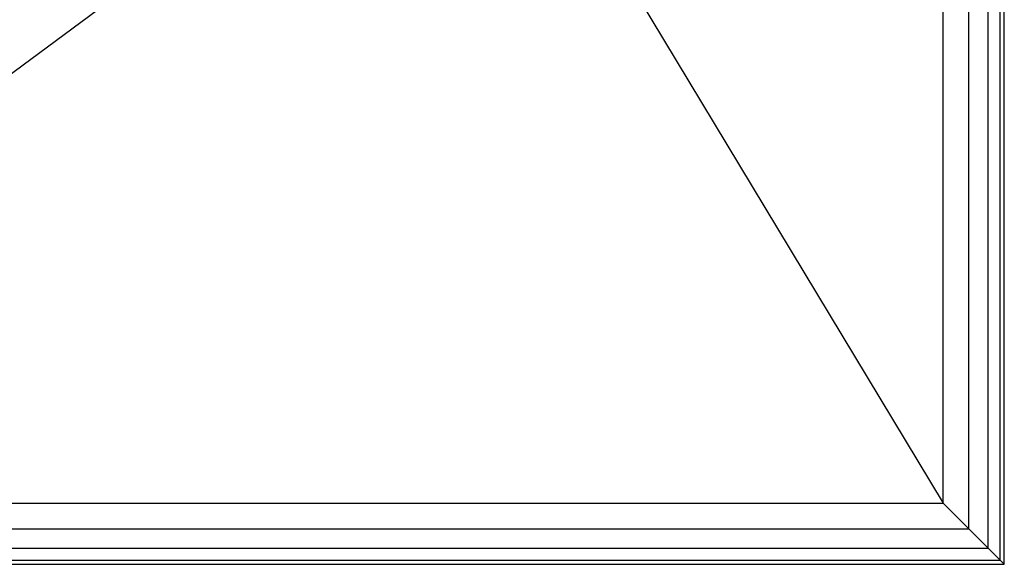
# Model space of a CAD drawing. Extents: x -4750 to 4750, y -2750 to 2750.
# Drawn here: x 1568 to 2050, y -1400 to -1133 of the extents above; entities that cross this region are included whole.
import ezdxf

# ---------------------------------------------------------------- set-up
doc = ezdxf.new("R2010")
doc.units = 0

msp = doc.modelspace()

# ---------------------------------------------------------------- linework, layer by layer
at = {"color": 1}
for p, q in [((2047.992921, -1397.992921), (2047.992921, -602.007079)), ((2050, -1400), (2050, -600)), ((2042.085625, -1392.085625), (2042.085625, -607.914375)), ((2032.61346, -1382.61346), (2032.61346, -617.38654)), ((2020.114151, -1370.114151), (2020.114151, -629.885849)), ((1279.885849, -1370.114151), (1619.649658, -1118.350342)), ((1868.350342, -1118.350342), (2020.114151, -1370.114151)), ((1279.885849, -1370.114151), (2020.114151, -1370.114151)), ((2020.114151, -1370.114151), (2050, -1400)), ((1267.38654, -1382.61346), (2032.61346, -1382.61346)), ((1257.914375, -1392.085625), (2042.085625, -1392.085625)), ((1252.007079, -1397.992921), (2047.992921, -1397.992921)), ((1250, -1400), (2050, -1400))]:
    msp.add_line(p, q, dxfattribs=at)

doc.saveas('drawing.dxf')
